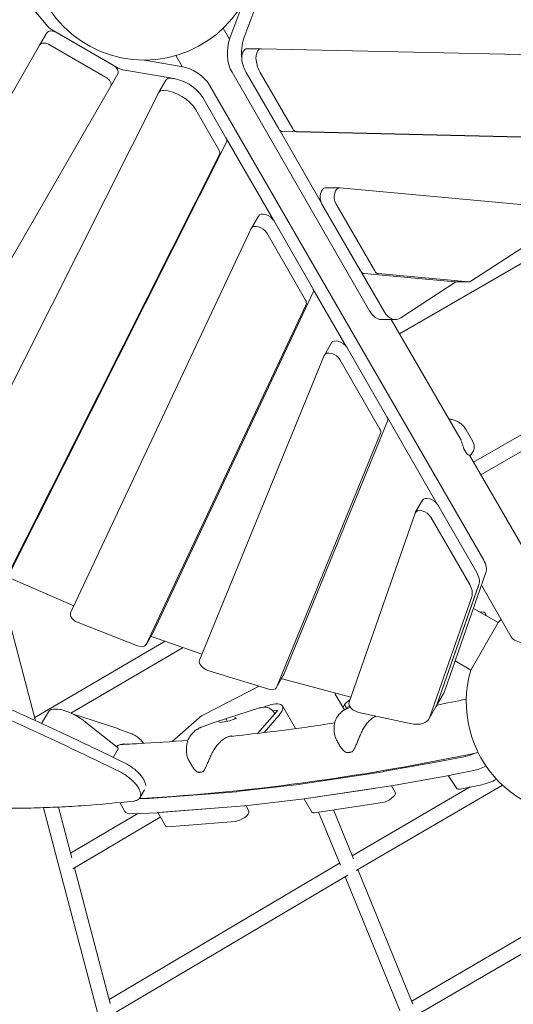
# Model space of a CAD drawing. Units: millimetres. Extents: x -7789 to 8542, y -8101 to 6464.
# Drawn here: x 4481 to 5022, y -1160 to -81 of the extents above; entities that cross this region are included whole.
import ezdxf

# ---------------------------------------------------------------- set-up
doc = ezdxf.new("R2010")
doc.units = ezdxf.units.MM
doc.linetypes.add('STRICHPUNKT', pattern=[25.4, 12.7, -6.35, 0, -6.35])
doc.layers.add('METROPOLIS_02', color=7, linetype='STRICHPUNKT')

msp = doc.modelspace()

# ---------------------------------------------------------------- linework, layer by layer
at = {"layer": 'METROPOLIS_02', "linetype": 'Continuous', "lineweight": 0}
for p, q in [((4511.998, -88.152), (4475.398, -44.125)), ((4746.876, -47.454), (4727.048, -101.163)), ((4711.585, -101.163), (4725.714, -62.891)), ((4510.765, -95.196), (4503.033, -108.587)), ((4589.094, -133.71), (4516.189, -91.618)), ((4522.331, -95.164), (4582.952, -130.164)), ((4711.262, -102.074), (4704.342, -90.089)), ((4503.033, -108.587), (4232.196, -577.692)), ((4575.221, -143.555), (4514.599, -108.555)), ((4730.484, -112.516), (4745.947, -112.516)), ((5289.957, -124.953), (4746.024, -112.517)), ((4618.142, -124.998), (4658.35, -131.898)), ((4659.3, -132.074), (4652.381, -120.089)), ((4588.707, -140.196), (4580.976, -153.587)), ((4650.619, -145.289), (4594.191, -135.606)), ((4865.135, -400.361), (4713.931, -138.391)), ((4729.349, -138.52), (4765.108, -200.456)), ((4744.811, -138.52), (4780.57, -200.456)), ((4641.531, -146.934), (4633.8, -160.325)), ((4310.138, -622.692), (4580.976, -153.587)), ((4633.709, -160.494), (4381.974, -660.02)), ((4689.417, -152.544), (4989.995, -673.004)), ((4707.315, -210.117), (4681.821, -165.961)), ((4699.583, -223.508), (4674.09, -179.352)), ((4765.828, -201.516), (4811.653, -280.91)), ((4769.153, -203.408), (5196.168, -213.17)), ((4784.615, -203.408), (5211.631, -213.17)), ((4470.21, -686.654), (4707.901, -214.994)), ((4758.976, -299.765), (4707.878, -211.287)), ((4462.478, -700.045), (4700.17, -228.385)), ((4816.351, -265.023), (4831.813, -265.023)), ((5068.725, -286.581), (4832.12, -265.037)), ((4854.945, -356.059), (4812.228, -282.071)), ((4827.69, -282.071), (4870.407, -356.059)), ((4742.875, -295.898), (4735.144, -309.289)), ((4759.7, -300.852), (4802.229, -374.513)), ((4735.012, -309.541), (4537.007, -730.482)), ((4975.913, -367.41), (5070.472, -305.922)), ((4794.497, -387.904), (4751.969, -314.243)), ((5065.734, -327.961), (4897.692, -424.98)), ((4855.565, -356.991), (4880.597, -400.361)), ((4958.089, -368.041), (4858.76, -358.997)), ((4874.223, -358.997), (4973.551, -368.041)), ((4839.252, -438.766), (4802.729, -375.525)), ((4899.129, -407.284), (4959.457, -368.055)), ((4958.396, -368.055), (4973.859, -368.055)), ((4802.855, -379.307), (4627.519, -752.057)), ((4619.787, -765.448), (4795.124, -392.698)), ((4877.504, -409.221), (4892.967, -409.221)), ((4965.025, -541.603), (4888.593, -409.221)), ((4823.045, -434.756), (4815.314, -448.147)), ((4839.87, -439.71), (4883.847, -515.88)), ((4815.112, -448.557), (4678.196, -782.563)), ((4876.116, -529.271), (4832.139, -453.101)), ((4939.025, -611.525), (4884.28, -516.733)), ((4978.779, -565.426), (5065.734, -515.42)), ((4884.543, -520.516), (4770.378, -799.02)), ((4762.647, -812.411), (4876.812, -533.907)), ((4970.586, -530.102), (4978.027, -542.987)), ((4986.779, -579.282), (5065.734, -533.877)), ((4971.358, -556.334), (4968.279, -551.002)), ((5072.014, -726.915), (4974.421, -557.878)), ((4978.068, -554.129), (4976.27, -557.243)), ((4922.662, -607.298), (4914.931, -620.689)), ((4939.487, -612.252), (4982.277, -686.366)), ((4914.664, -621.272), (4842.354, -828.637)), ((4974.546, -699.757), (4931.756, -625.643)), ((4992.283, -686.396), (4946.423, -817.911)), ((4468.119, -691.505), (4540.494, -723.069)), ((4984.564, -699.754), (4938.692, -831.302)), ((4938.692, -831.302), (4984.552, -699.786)), ((5020.053, -756.915), (4987.409, -700.374)), ((4930.961, -844.693), (4976.832, -713.145)), ((4498.55, -848.871), (4465.888, -725.164)), ((5005.645, -741.345), (4978.572, -725.715)), ((4991.073, -730.674), (4993.029, -734.061)), ((4545.184, -741.366), (4610.381, -766.836)), ((5005.645, -741.345), (4975.645, -793.307)), ((4627.387, -752.309), (4619.656, -765.7)), ((4497.577, -845.186), (4640.65, -761.641)), ((4625.145, -756.193), (4625.244, -756.231)), ((4625.77, -756.426), (4680.979, -775.774)), ((4537.294, -840.522), (4660.479, -768.59)), ((4975.645, -793.307), (4958.462, -783.386)), ((4687.502, -793.66), (4754.23, -814.328)), ((4770.177, -799.43), (4762.446, -812.821)), ((4768.192, -802.867), (4768.423, -802.939)), ((4769.04, -803.115), (4844.368, -822.861)), ((4683.383, -841.871), (4743.743, -811.08)), ((4837.189, -836.979), (4827.15, -819.591)), ((4945.622, -819.661), (4937.891, -833.052)), ((4512.672, -838.993), (4505.212, -851.922)), ((4538.108, -840.892), (4587.754, -857.045)), ((4744.147, -834.828), (4695.576, -850.482)), ((4741.94, -862.73), (4763.249, -838.789)), ((4745.629, -834.522), (4750.095, -834.086)), ((4762.848, -837.468), (4758.55, -837.888)), ((4760.337, -840.321), (4760.946, -841.377)), ((4769.37, -832.615), (4783.7, -857.436)), ((4839.847, -835.583), (4837.32, -831.207)), ((4839.424, -834.851), (4842.952, -832.801)), ((4840.514, -835.297), (4843.754, -834.07)), ((4852.951, -839.881), (4909.188, -851.928)), ((4937.891, -833.052), (4930.16, -846.443)), ((4553.411, -850.258), (4588.013, -877.701)), ((4648.401, -871.667), (4677.746, -845.648)), ((4680.344, -855.943), (4695.265, -850.588)), ((4699.715, -850.12), (4701.382, -850.916)), ((4701.254, -850.942), (4711.187, -848.913)), ((4708.727, -849.416), (4707.798, -847.806)), ((4711.186, -848.914), (4719.274, -846.011)), ((4717.667, -846.588), (4717.256, -845.875)), ((4749.139, -861.872), (4765.625, -842.756)), ((4603.863, -863.126), (4588.197, -857.201)), ((4829.538, -871.83), (4831.742, -875.647)), ((4589.136, -879.573), (4583.712, -888.973)), ((4667.713, -894.365), (4670.085, -898.473)), ((4943.15, -893.216), (4879.718, -904.629)), ((4970.013, -887.881), (4943.358, -893.176)), ((4879.411, -904.68), (4784.227, -918.953)), ((4955.078, -908.141), (4978.97, -903.395)), ((4888.675, -920.143), (4952.107, -908.729)), ((4960.428, -923.132), (4950.831, -908.959)), ((4952.315, -908.69), (4955.071, -908.142)), ((4612.98, -933.14), (4617.839, -924.723)), ((4718.686, -926.586), (4623.509, -934.042)), ((4783.92, -918.994), (4718.996, -926.556)), ((4793.184, -934.466), (4888.368, -920.194)), ((4795.547, -934.112), (4869.936, -922.957)), ((4845.744, -996.784), (4975.24, -921.425)), ((4850.007, -1012.815), (5010.49, -919.423)), ((4888.668, -920.144), (4893.082, -927.79)), ((4987.947, -918.897), (4964.035, -923.654)), ((4590.801, -938.467), (4596.549, -948.423)), ((4623.237, -934.058), (4611.895, -934.512)), ((4727.953, -942.07), (4792.876, -934.507)), ((4793.027, -934.488), (4801.373, -948.944)), ((4878.893, -938.471), (4804.504, -949.625)), ((4524.064, -1008.181), (4507.142, -944.09)), ((4538.156, -998.878), (4523.514, -943.423)), ((4632.466, -949.555), (4727.643, -942.1)), ((4708.671, -943.586), (4634.418, -949.403)), ((4729.434, -941.897), (4732.479, -948.434)), ((4832.722, -1007.206), (4808.886, -948.968)), ((4847.184, -1000.301), (4825.174, -946.526)), ((4536.84, -993.892), (4610.724, -950.43)), ((4539.418, -1010.938), (4635.302, -954.536)), ((4603.274, -950.728), (4632.193, -949.572)), ((4632.429, -949.558), (4640.861, -964.164)), ((4717.628, -959.099), (4643.375, -964.916)), ((4910.942, -1156.079), (5184.095, -997.044)), ((4566.386, -1168.475), (4524.064, -1008.181)), ((4580.346, -1158.671), (4541.082, -1009.96)), ((4579.156, -1154.167), (4831.799, -1004.951)), ((4912.222, -1159.207), (4851.864, -1011.735)), ((4915.444, -1171.972), (5194.147, -1009.705)), ((4581.948, -1171.101), (4840.843, -1018.192)), ((4897.811, -1166.237), (4837.924, -1019.916))]:
    msp.add_line(p, q, dxfattribs=at)
msp.add_circle((4617.688, 0.001), 125, dxfattribs=at)
for centre, radius, start, end in [((4969.145, -550.502), 1, 199.600597, 210.007399), ((4972.224, -555.834), 1, 210.007399, 230.572334), ((5095.734, -827.999), 125, 133.886536, 136.113465), ((5095.734, -827.999), 125, 163.886535, 285.603648), ((4698.643, -860), 10, 107.863536, 109.743178), ((4584.66, -866.554), 10, 69.28261, 71.976822), ((4839.983, -882.769), 1, 244.166389, 270.180534), ((4845.239, -881.898), 1, 285.896951, 317.507814), ((4676.664, -904.341), 1, 239.137636, 264.301804), ((4681.526, -903.866), 1, 283.126947, 317.146965)]:
    msp.add_arc(centre, radius, start, end, dxfattribs=at)
at = {"layer": 'METROPOLIS_02', "linetype": 'Continuous', "lineweight": 0, "extrusion": (0, 0, -1)}
for centre, major_axis, ratio, start_param, end_param in [((4519.425, -100.196), (-8.66, 5), 0.5811241, 0, 1.57079631), ((4519.094, -86.585), (-8.66, 5), 0.5811241, -1.57079664, -1.00483891), ((4726.301, -117.25), (0, 30), 0.5811241, -2.35278795, -1.0048389), ((4580.047, -135.196), (8.66, -5), 0.5811241, -1.57079635, 0), ((4592, -128.677), (-8.66, 5), 0.5811241, -2.13675406, -1.57079664), ((4664.924, -152.685), (25.981, -15), 0.5811241, -2.13675406, -0.78880501), ((4816.351, -275.023), (0, 10), 0.5811241, -2.35293691, 0), ((4751.535, -300.898), (-8.66, 5), 0.5811241, 0, 2.35293691), ((4859.067, -349.011), (0, -10), 0.5811241, 0.05286486, 0.78865574), ((4794.064, -374.559), (8.66, -5), 0.5811241, -0.78865574, -0.04884436), ((4958.396, -358.055), (0, -10), 0.5811241, 0, 0.05286486), ((4877.504, -379.221), (0, -30), 0.5811241, 0, 0.7888047), ((4831.705, -439.756), (-8.66, 5), 0.5811241, 0, 2.35293691), ((4875.682, -515.926), (8.66, -5), 0.5811241, -0.78865574, -0.0785142), ((4931.322, -612.298), (-8.66, 5), 0.5811241, 0, 2.35293691), ((4965.502, -673.146), (25.981, -15), 0.5811241, -0.78880501, -0.11015465), ((4957.782, -686.505), (25.981, -15), 0.5811241, -0.78865574, -0.11015449), ((4979.815, -737.174), (11.258, 6.5), 0.33333334, -0.81438422, 0), ((4618.727, -747.309), (8.66, -5), 0.5811241, -0.04884436, 0), ((4761.517, -794.43), (8.66, -5), 0.5811241, -0.0785142, 0), ((4838.408, -813.091), (-11.258, -6.5), 0.33333334, 0, 0.27921207), ((4919.642, -804.661), (25.981, -15), 0.5811241, -0.11015465, 0), ((4538.657, -853.987), (-25.984, 14.994), 0.37947484, 0, 1.94317896), ((4911.91, -818.052), (25.981, -15), 0.5811241, -0.11015449, 0), ((4683.696, -845.493), (8.66, 5), 0.33333334, -2.12125645, -1.41622046), ((4711.321, -849.397), (-0.135, 0.483), 0.21239712, 0.01522357, 0.14442677), ((4719.475, -846.47), (-0.539, 0.027), 0.91353387, 1.14246688, 1.30211723), ((4586.538, -878.074), (2.598, -1.499), 0.37947484, -1.19841369, 0), ((4985.046, -871.111), (-25.981, -15), 0.33333334, -1.20911554, -0.77638833), ((4948.373, -887.586), (-8.66, -5), 0.33333334, -0.77588356, -0.74693449), ((4884.941, -898.999), (-8.66, -5), 0.33333334, -0.74693449, -0.70299462), ((4960.089, -902.551), (-8.66, -5), 0.33333334, -0.77638833, -0.77537884), ((5002.979, -902.127), (-25.981, -15), 0.33333334, -1.42025893, -0.77638833), ((4724.833, -920.834), (-8.66, -5), 0.33333334, -0.65737898, -0.60951042), ((4789.757, -913.272), (-8.66, -5), 0.33333334, -0.70299462, -0.65737898), ((4969.046, -918.064), (-8.66, -5), 0.33333334, -0.77638833, -0.02390175), ((4629.656, -928.29), (-8.66, -5), 0.33333334, -0.60951042, -0.56551116), ((4884.422, -932.79), (8.66, 5), 0.33333334, 0, 2.43859804), ((4723.774, -953.347), (8.66, 5), 0.33333334, 0.02925224, 2.53208224), ((4810.033, -943.944), (-8.66, -5), 0.33333334, -0.70299462, 0), ((4649.521, -959.164), (-8.66, -5), 0.33333334, -0.60951042, 0)]:
    msp.add_ellipse(centre, major_axis=major_axis, ratio=ratio, start_param=start_param, end_param=end_param, dxfattribs=at)
at = {"layer": 'METROPOLIS_02', "linetype": 'Continuous', "lineweight": 0}
for centre, major_axis, ratio, start_param, end_param in [((4511.694, -113.587), (-8.66, 5), 0.5811241, -1.5707963, 0), ((4741.763, -117.25), (0, -30), 0.5811241, -2.13675375, -1.3661835), ((4730.484, -122.516), (0, 10), 0.5811241, 0, 1.83071295), ((4745.947, -122.516), (0, 10), 0.5811241, -0.01328554, 1.83071295), ((4741.716, -117.376), (0, -30), 0.5811241, -1.31087971, -0.78865574), ((4757.179, -117.376), (0, -30), 0.5811241, -1.31087971, -0.78865574), ((4572.316, -148.587), (8.66, -5), 0.5811241, 0, 1.57079635), ((4650.191, -151.934), (-8.66, 5), 0.5811241, -0.84589332, 0), ((4657.326, -166.099), (-25.981, 15), 0.5811241, -2.35293691, -0.84589332), ((4657.193, -166.076), (-25.981, 15), 0.5811241, -1.00853965, -1.00483859), ((4642.46, -165.325), (-8.66, 5), 0.5811241, -0.84589332, 0.03303049), ((4649.595, -179.49), (-25.981, 15), 0.5811241, -2.35293691, -0.84589332), ((4769.23, -193.408), (0, -10), 0.5811241, -0.78865574, -0.01328554), ((4784.693, -193.408), (0, -10), 0.5811241, -0.78865574, -0.01328554), ((4699.15, -210.163), (8.66, -5), 0.5811241, 0.03303049, 0.78865574), ((4691.418, -223.554), (8.66, -5), 0.5811241, 0.03303049, 0.78865574), ((4831.813, -275.023), (0, 10), 0.5811241, -0.05286486, 2.35293691), ((4743.804, -314.289), (-8.66, 5), 0.5811241, -2.35293691, 0.04884436), ((4874.53, -349.011), (0, -10), 0.5811241, -0.78865574, -0.05286486), ((4973.859, -358.055), (0, -10), 0.5811241, -0.05286486, 0.3612917), ((4786.332, -387.95), (8.66, -5), 0.5811241, 0.04884436, 0.78865574), ((4892.967, -379.221), (0, -30), 0.5811241, -0.7888047, 0.36129186), ((4823.974, -453.147), (-8.66, 5), 0.5811241, -2.35293691, 0.0785142), ((4867.951, -529.317), (8.66, -5), 0.5811241, 0.0785142, 0.78865574), ((4923.591, -625.689), (-8.66, 5), 0.5811241, -2.35293691, 0.11015449), ((4950.051, -699.895), (25.981, -15), 0.5811241, 0.11015449, 0.78865574), ((4545.799, -735.23), (-8.66, 5), 0.5811241, 0.04884436, 1.82716277), ((4610.995, -760.7), (8.66, -5), 0.5811241, -1.31442989, 0.04884436), ((4625.859, -750.095), (8.66, -5), 0.5811241, -1.31442973, -1.25678975), ((5046.034, -741.915), (-25.981, -15), 0.57357644, 0, 1.57079633), ((4687.057, -787.153), (-8.66, 5), 0.5811241, 0.0785142, 1.94320935), ((4767.978, -796.432), (8.66, -5), 0.5811241, -1.19838315, -1.13051247), ((4753.785, -807.821), (8.66, -5), 0.5811241, -1.19838331, 0.0785142), ((4743.389, -847.615), (25.981, 15), 0.33333334, -0.76282017, 1.21996992), ((4847.365, -828.605), (-11.258, -6.5), 0.33333334, -1.39437367, 0), ((4851.281, -833.053), (-8.66, 5), 0.5811241, 0.11015449, 2.07831135), ((4760.99, -839.247), (2.685, 1.55), 0.33333334, -0.78846315, 0.63344323), ((4911.91, -818.052), (25.981, -15), 0.5811241, -0.00087861, 0.11015465), ((4699.468, -850.556), (0.539, -0.027), 0.91353387, 1.14246688, 1.83947543), ((4701.317, -851.44), (0.062, 0.502), 0.86993121, 0.28390267, 0.41310587), ((4707.623, -847.629), (-0.135, 0.483), 0.21239712, -1.7152231, -0.14442677), ((4708.169, -847.518), (-0.062, -0.502), 0.86993121, -1.15769046, -0.85698076), ((4717.626, -845.586), (0.062, 0.502), 0.86993121, 0.41310587, 2.28461189), ((4904.179, -831.443), (25.981, -15), 0.5811241, -1.06328131, 0.11015449), ((4994.002, -886.625), (25.981, 15), 0.33333334, -2.36520433, -1.81366805), ((4957.329, -903.099), (8.66, 5), 0.33333334, -2.39465817, -2.36570909), ((4893.898, -914.513), (8.66, 5), 0.33333334, -2.43859804, -2.39465817), ((4798.713, -928.785), (8.66, 5), 0.33333334, -2.48421367, -2.43859804), ((4622.53, -933.423), (-25.981, -15), 0.33333334, 0, 0.56551116), ((4733.79, -936.348), (8.66, 5), 0.33333334, -2.53208224, -2.48421367), ((4638.612, -943.803), (8.66, 5), 0.33333334, -2.57608149, -2.53208224)]:
    msp.add_ellipse(centre, major_axis=major_axis, ratio=ratio, start_param=start_param, end_param=end_param, dxfattribs=at)
for points in [[(4951.485, -518.153), (4952.143, -518.226), (4952.797, -518.318), (4953.445, -518.428)], [(4970.147, -529.374), (4970.147, -529.374), (4970.147, -529.373), (4970.147, -529.373)], [(4970.764, -825.273), (4960.004, -827.483), (4949.307, -829.622), (4938.677, -831.69)], [(4838.67, -836.149), (4838.66, -836.154), (4838.649, -836.159), (4838.639, -836.165)], [(4840.315, -835.377), (4840.381, -835.349), (4840.447, -835.322), (4840.514, -835.297)], [(4870.903, -844.219), (4870.904, -844.219), (4870.905, -844.218), (4870.907, -844.218)], [(4871.639, -843.885), (4871.392, -843.989), (4871.148, -844.1), (4870.907, -844.218)], [(4871.778, -843.914), (4871.663, -843.934), (4871.549, -843.954), (4871.434, -843.973)], [(4678.489, -856.752), (4678.481, -856.756), (4678.472, -856.76), (4678.464, -856.764)], [(4680.191, -856.001), (4680.242, -855.981), (4680.292, -855.961), (4680.344, -855.943)], [(4855.398, -862.613), (4855.398, -862.613), (4855.398, -862.613), (4855.398, -862.613)], [(4603.98, -863.172), (4603.941, -863.156), (4603.902, -863.14), (4603.863, -863.126)], [(4605.706, -863.959), (4605.714, -863.963), (4605.723, -863.967), (4605.731, -863.971)], [(4616.858, -873.679), (4616.425, -873.021), (4615.957, -872.381), (4615.456, -871.765)], [(4708.518, -866.897), (4708.519, -866.896), (4708.52, -866.896), (4708.521, -866.895)], [(4691.661, -885.247), (4691.661, -885.247), (4691.661, -885.247), (4691.661, -885.247)]]:
    msp.add_open_spline(points, degree=3, dxfattribs=at)
for points, knots in [([(4953.445, -518.428), (4954.813, -518.661), (4956.164, -519.002), (4958.782, -519.896), (4960.045, -520.446), (4962.465, -521.749), (4963.617, -522.502), (4965.767, -524.181), (4966.761, -525.104), (4968.589, -527.12), (4969.419, -528.212), (4970.147, -529.373)], [0, 0, 0, 0, 0.29697702, 0.29697702, 0.59395404, 0.59395404, 0.89093107, 0.89093107, 1.18790809, 1.18790809, 1.48488511, 1.48488511, 1.48488511, 1.48488511]), ([(4968.203, -550.838), (4967.824, -549.774), (4967.481, -548.702), (4966.793, -546.578), (4966.452, -545.533), (4965.742, -543.482), (4965.372, -542.476), (4964.592, -540.518), (4964.182, -539.566), (4963.305, -537.716), (4962.84, -536.822), (4962.348, -535.971)], [11.98310656, 11.98310656, 11.98310656, 11.98310656, 12.31744013, 12.31744013, 12.65177369, 12.65177369, 12.98610726, 12.98610726, 13.32044083, 13.32044083, 13.6547744, 13.6547744, 13.6547744, 13.6547744]), ([(4970.586, -530.102), (4970.558, -530.054), (4970.529, -530.005), (4970.472, -529.908), (4970.443, -529.859), (4970.385, -529.762), (4970.356, -529.713), (4970.297, -529.616), (4970.268, -529.568), (4970.208, -529.471), (4970.178, -529.422), (4970.147, -529.374)], [1.8052964087, 1.8052964087, 1.8052964087, 1.8052964087, 1.8175628739, 1.8175628739, 1.8298293392, 1.8298293392, 1.8420958044, 1.8420958044, 1.8543622697, 1.8543622697, 1.8666287349, 1.8666287349, 1.8666287349, 1.8666287349]), ([(4978.027, -542.987), (4978.337, -543.524), (4978.635, -544.136), (4979.135, -545.515), (4979.336, -546.282), (4979.563, -547.919), (4979.586, -548.786), (4979.426, -550.49), (4979.243, -551.323), (4978.736, -552.843), (4978.415, -553.529), (4978.068, -554.129)], [6.095560293, 6.095560293, 6.095560293, 6.095560293, 6.196186207, 6.196186207, 6.296812122, 6.296812122, 6.397438036, 6.397438036, 6.49806395, 6.49806395, 6.598689865, 6.598689865, 6.598689865, 6.598689865]), ([(4976.27, -557.243), (4976.143, -557.463), (4975.969, -557.602), (4975.545, -557.845), (4975.321, -557.878), (4974.851, -557.917), (4974.602, -557.906), (4974.044, -557.823), (4973.738, -557.752), (4973.056, -557.513), (4972.68, -557.347), (4972.049, -556.957), (4971.821, -556.797), (4971.589, -556.606)], [12.79984018, 12.79984018, 12.79984018, 12.79984018, 12.94685178, 12.94685178, 13.21289188, 13.21289188, 13.4940092, 13.4940092, 13.77512652, 13.77512652, 14.05624385, 14.05624385, 14.20542679, 14.20542679, 14.20542679, 14.20542679]), ([(4595.486, -894.709), (4572.621, -883.522), (4549.68, -872.571), (4492.758, -846.043), (4458.727, -830.749), (4390.705, -801.195), (4356.709, -786.933), (4288.98, -759.399), (4255.247, -746.126), (4220.189, -732.711), (4218.614, -732.109), (4217.04, -731.509)], [2061.28496888, 2061.28496888, 2061.28496888, 2061.28496888, 2137.46857103, 2137.46857103, 2249.96691687, 2249.96691687, 2362.46526272, 2362.46526272, 2474.96360856, 2474.96360856, 2480.25500495, 2480.25500495, 2480.25500495, 2480.25500495]), ([(4211.659, -740.83), (4213.218, -741.426), (4214.778, -742.024), (4249.811, -755.463), (4283.534, -768.763), (4351.243, -796.348), (4385.23, -810.634), (4453.236, -840.232), (4487.26, -855.547), (4544.171, -882.104), (4567.108, -893.065), (4589.97, -904.262)], [1119.68988864, 1119.68988864, 1119.68988864, 1119.68988864, 1124.93282524, 1124.93282524, 1237.42610776, 1237.42610776, 1349.91939029, 1349.91939029, 1462.41267281, 1462.41267281, 1538.59504298, 1538.59504298, 1538.59504298, 1538.59504298]), ([(4744.147, -834.828), (4744.248, -834.795), (4744.349, -834.765), (4744.55, -834.711), (4744.65, -834.686), (4744.85, -834.641), (4744.949, -834.621), (4745.145, -834.585), (4745.243, -834.57), (4745.437, -834.543), (4745.534, -834.532), (4745.629, -834.522)], [0.317612225, 0.317612225, 0.317612225, 0.317612225, 0.345805557, 0.345805557, 0.373998889, 0.373998889, 0.402192221, 0.402192221, 0.430385553, 0.430385553, 0.458578885, 0.458578885, 0.458578885, 0.458578885]), ([(4750.095, -834.086), (4750.933, -834.004), (4751.72, -834.068), (4753.33, -834.393), (4754.129, -834.693), (4755.609, -835.433), (4756.291, -835.877), (4757.557, -836.874), (4758.141, -837.428), (4759.209, -838.626), (4759.692, -839.27), (4760.191, -840.074), (4760.265, -840.197), (4760.337, -840.321)], [5.82460642, 5.82460642, 5.82460642, 5.82460642, 6.07200795, 6.07200795, 6.37310583, 6.37310583, 6.67420371, 6.67420371, 6.97530159, 6.97530159, 7.27639947, 7.27639947, 7.33009582, 7.33009582, 7.33009582, 7.33009582]), ([(4829.699, -844.058), (4830.149, -843.401), (4830.633, -842.763), (4831.665, -841.534), (4832.213, -840.944), (4833.364, -839.821), (4833.967, -839.289), (4835.226, -838.284), (4835.881, -837.813), (4837.232, -836.938), (4837.928, -836.534), (4838.639, -836.165)], [0, 0, 0, 0, 0.2073046, 0.2073046, 0.4146092, 0.4146092, 0.6219138, 0.6219138, 0.8292184, 0.8292184, 1.036523, 1.036523, 1.036523, 1.036523]), ([(4838.67, -836.149), (4838.778, -836.094), (4838.887, -836.039), (4839.104, -835.932), (4839.213, -835.879), (4839.431, -835.775), (4839.541, -835.723), (4839.761, -835.622), (4839.871, -835.572), (4840.093, -835.473), (4840.204, -835.425), (4840.315, -835.377)], [4.9817501151, 4.9817501151, 4.9817501151, 4.9817501151, 4.9913833418, 4.9913833418, 5.0010165686, 5.0010165686, 5.0106497954, 5.0106497954, 5.0202830222, 5.0202830222, 5.0299162489, 5.0299162489, 5.0299162489, 5.0299162489]), ([(4826.565, -851.239), (4816.233, -852.822), (4805.976, -854.33), (4766.613, -859.872), (4738.061, -863.364), (4710.177, -866.236)], [4.5283270585, 4.5283270585, 4.5283270585, 4.5283270585, 4.5458281379, 4.5458281379, 4.5959937177, 4.5959937177, 4.5959937177, 4.5959937177]), ([(4826.113, -861.892), (4825.967, -860.717), (4825.876, -859.532), (4825.824, -857.151), (4825.862, -855.956), (4826.1, -853.538), (4826.299, -852.319), (4826.895, -849.895), (4827.289, -848.691), (4828.314, -846.321), (4828.945, -845.158), (4829.699, -844.058)], [2.74491824, 2.74491824, 2.74491824, 2.74491824, 3.03133277, 3.03133277, 3.31821781, 3.31821781, 3.60510284, 3.60510284, 3.89198788, 3.89198788, 4.17887291, 4.17887291, 4.17887291, 4.17887291]), ([(4855.398, -862.613), (4855.757, -861.767), (4856.14, -860.933), (4856.946, -859.301), (4857.368, -858.503), (4858.254, -856.941), (4858.717, -856.177), (4859.677, -854.693), (4860.173, -853.973), (4861.195, -852.587), (4861.719, -851.92), (4862.793, -850.643), (4863.343, -850.032), (4864.461, -848.876), (4865.029, -848.33), (4866.18, -847.308), (4866.762, -846.832), (4867.936, -845.953), (4868.528, -845.551), (4869.713, -844.826), (4870.308, -844.503), (4870.903, -844.219)], [2.80644351, 2.80644351, 2.80644351, 2.80644351, 3.0879977, 3.0879977, 3.36955189, 3.36955189, 3.65110608, 3.65110608, 3.93266027, 3.93266027, 4.21421446, 4.21421446, 4.49576865, 4.49576865, 4.77732285, 4.77732285, 5.05887704, 5.05887704, 5.34043123, 5.34043123, 5.62198542, 5.62198542, 5.62198542, 5.62198542]), ([(4668.984, -864.39), (4669.485, -863.752), (4670.018, -863.134), (4671.139, -861.946), (4671.727, -861.376), (4672.955, -860.293), (4673.593, -859.78), (4674.916, -858.812), (4675.6, -858.358), (4677.007, -857.512), (4677.728, -857.122), (4678.464, -856.764)], [0, 0, 0, 0, 0.20732023, 0.20732023, 0.41464046, 0.41464046, 0.6219607, 0.6219607, 0.82928093, 0.82928093, 1.03660116, 1.03660116, 1.03660116, 1.03660116]), ([(4678.489, -856.752), (4678.601, -856.698), (4678.713, -856.646), (4678.938, -856.541), (4679.051, -856.49), (4679.278, -856.388), (4679.391, -856.338), (4679.619, -856.24), (4679.733, -856.191), (4679.962, -856.095), (4680.076, -856.048), (4680.191, -856.001)], [4.9817238625, 4.9817238625, 4.9817238625, 4.9817238625, 4.9913604132, 4.9913604132, 5.0009969639, 5.0009969639, 5.0106335146, 5.0106335146, 5.0202700653, 5.0202700653, 5.029906616, 5.029906616, 5.029906616, 5.029906616]), ([(4826.112, -861.886), (4826.203, -862.661), (4826.333, -863.414), (4826.653, -864.87), (4826.843, -865.571), (4827.271, -866.93), (4827.51, -867.589), (4828.029, -868.866), (4828.308, -869.485), (4828.9, -870.685), (4829.212, -871.266), (4829.538, -871.83)], [5.989853589, 5.989853589, 5.989853589, 5.989853589, 6.130940013, 6.130940013, 6.272026436, 6.272026436, 6.41311286, 6.41311286, 6.554199283, 6.554199283, 6.695285707, 6.695285707, 6.695285707, 6.695285707]), ([(4845.977, -882.573), (4846.345, -882.172), (4846.669, -881.741), (4847.347, -880.732), (4847.689, -880.143), (4848.665, -878.326), (4849.253, -877.046), (4850.422, -874.396), (4850.997, -873.032), (4852.174, -870.226), (4852.773, -868.79), (4853.683, -866.629), (4853.989, -865.907), (4854.661, -864.327), (4855.028, -863.47), (4855.398, -862.613)], [11.98310656, 11.98310656, 11.98310656, 11.98310656, 12.1726486, 12.1726486, 12.40744723, 12.40744723, 12.87704449, 12.87704449, 13.34664176, 13.34664176, 13.81623902, 13.81623902, 14.05103765, 14.05103765, 14.33109287, 14.33109287, 14.33109287, 14.33109287]), ([(4665.652, -870.343), (4647.366, -871.828), (4629.392, -873.031), (4605.192, -874.296), (4598.685, -874.6), (4592.223, -874.864)], [4.6230481278, 4.6230481278, 4.6230481278, 4.6230481278, 4.6568339889, 4.6568339889, 4.6693754838, 4.6693754838, 4.6693754838, 4.6693754838]), ([(4605.706, -863.959), (4605.592, -863.903), (4605.478, -863.848), (4605.25, -863.739), (4605.135, -863.685), (4604.906, -863.579), (4604.791, -863.527), (4604.56, -863.423), (4604.444, -863.372), (4604.212, -863.271), (4604.096, -863.221), (4603.98, -863.172)], [4.9814859905, 4.9814859905, 4.9814859905, 4.9814859905, 4.9911580501, 4.9911580501, 5.0008301096, 5.0008301096, 5.0105021692, 5.0105021692, 5.0201742288, 5.0201742288, 5.0298462883, 5.0298462883, 5.0298462883, 5.0298462883]), ([(4615.456, -871.765), (4614.931, -871.121), (4614.378, -870.496), (4613.218, -869.293), (4612.611, -868.715), (4611.351, -867.613), (4610.698, -867.089), (4609.346, -866.097), (4608.648, -865.629), (4607.215, -864.753), (4606.48, -864.346), (4605.731, -863.971)], [0, 0, 0, 0, 0.20747618, 0.20747618, 0.41495237, 0.41495237, 0.62242855, 0.62242855, 0.82990473, 0.82990473, 1.03738092, 1.03738092, 1.03738092, 1.03738092]), ([(4663.98, -882.388), (4663.909, -881.164), (4663.901, -879.932), (4664.027, -877.471), (4664.161, -876.241), (4664.599, -873.771), (4664.904, -872.535), (4665.71, -870.101), (4666.21, -868.904), (4667.432, -866.575), (4668.154, -865.447), (4668.984, -864.39)], [2.74447722, 2.74447722, 2.74447722, 2.74447722, 3.03108122, 3.03108122, 3.31802914, 3.31802914, 3.60497706, 3.60497706, 3.89192499, 3.89192499, 4.17887291, 4.17887291, 4.17887291, 4.17887291]), ([(4691.661, -885.247), (4692.05, -884.41), (4692.464, -883.586), (4693.337, -881.971), (4693.794, -881.181), (4694.753, -879.633), (4695.254, -878.876), (4696.293, -877.403), (4696.832, -876.688), (4697.939, -875.309), (4698.508, -874.645), (4699.674, -873.371), (4700.271, -872.762), (4701.486, -871.605), (4702.104, -871.058), (4703.358, -870.031), (4703.992, -869.551), (4705.273, -868.664), (4705.919, -868.256), (4707.215, -867.519), (4707.866, -867.188), (4708.518, -866.897)], [2.80646194, 2.80646194, 2.80646194, 2.80646194, 3.08801555, 3.08801555, 3.36956917, 3.36956917, 3.65112279, 3.65112279, 3.9326764, 3.9326764, 4.21423002, 4.21423002, 4.49578364, 4.49578364, 4.77733725, 4.77733725, 5.05889087, 5.05889087, 5.34044449, 5.34044449, 5.6219981, 5.6219981, 5.6219981, 5.6219981]), ([(4714.184, -865.37), (4712.928, -865.493), (4711.691, -865.749), (4709.825, -866.346), (4709.166, -866.601), (4708.521, -866.895)], [0, 0, 0, 0, 4.98434125, 4.98434125, 7.78164967, 7.78164967, 7.78164967, 7.78164967]), ([(4596.228, -874.269), (4594.969, -874.312), (4593.709, -874.489), (4591.239, -875.11), (4590.021, -875.553), (4588.274, -876.396), (4587.715, -876.698), (4587.166, -877.029)], [0, 0, 0, 0, 4.99973445, 4.99973445, 9.97104994, 9.97104994, 12.3457683, 12.3457683, 12.3457683, 12.3457683]), ([(4983.895, -883.828), (4921.998, -896.562), (4862.06, -907.022), (4738.127, -924.479), (4674.836, -930.74), (4614.003, -933.917), (4613.189, -933.959), (4612.376, -934.001)], [4.4488465, 4.4488465, 4.4488465, 4.4488465, 4.545726376, 4.545726376, 4.656868786, 4.656868786, 4.658377112, 4.658377112, 4.658377112, 4.658377112]), ([(4663.979, -882.383), (4664.028, -883.324), (4664.134, -884.238), (4664.434, -886.002), (4664.629, -886.849), (4665.089, -888.493), (4665.355, -889.288), (4665.944, -890.825), (4666.267, -891.568), (4666.958, -893.004), (4667.327, -893.697), (4667.713, -894.365)], [5.989607722, 5.989607722, 5.989607722, 5.989607722, 6.159779016, 6.159779016, 6.32995031, 6.32995031, 6.500121603, 6.500121603, 6.670292897, 6.670292897, 6.840464191, 6.840464191, 6.840464191, 6.840464191]), ([(4831.742, -875.647), (4832.117, -876.297), (4832.52, -876.928), (4833.386, -878.161), (4833.848, -878.761), (4834.827, -879.916), (4835.343, -880.471), (4836.432, -881.521), (4837, -882.015), (4838.217, -882.924), (4838.864, -883.339), (4839.547, -883.669)], [12.95505434, 12.95505434, 12.95505434, 12.95505434, 13.20512883, 13.20512883, 13.45520332, 13.45520332, 13.70527781, 13.70527781, 13.9553523, 13.9553523, 14.20542679, 14.20542679, 14.20542679, 14.20542679]), ([(4845.513, -882.86), (4845.101, -882.977), (4844.697, -883.083), (4843.903, -883.274), (4843.515, -883.359), (4842.756, -883.504), (4842.385, -883.566), (4841.665, -883.665), (4841.314, -883.703), (4840.634, -883.755), (4840.304, -883.768), (4839.986, -883.769)], [1.371716838, 1.371716838, 1.371716838, 1.371716838, 1.451348633, 1.451348633, 1.530980429, 1.530980429, 1.610612225, 1.610612225, 1.69024402, 1.69024402, 1.769875816, 1.769875816, 1.769875816, 1.769875816]), ([(4619.312, -919.798), (4619.309, -919.726), (4619.305, -919.653), (4619.263, -919.051), (4619.181, -918.5), (4618.925, -917.362), (4618.75, -916.774), (4618.31, -915.572), (4618.045, -914.957), (4617.43, -913.712), (4617.08, -913.08), (4616.303, -911.814), (4615.876, -911.178), (4615.003, -909.977), (4614.549, -909.392), (4613.564, -908.203), (4613.032, -907.598), (4611.896, -906.381), (4611.291, -905.769), (4610.016, -904.547), (4609.345, -903.938), (4607.949, -902.734), (4607.223, -902.138), (4605.726, -900.972), (4604.955, -900.401), (4603.384, -899.293), (4602.583, -898.756), (4600.968, -897.726), (4600.153, -897.232), (4599.341, -896.763), (4598.508, -896.281), (4597.651, -895.812), (4596.351, -895.139), (4595.92, -894.921), (4595.486, -894.709)], [-38.54251998, -38.54251998, -38.54251998, -38.54251998, -38.11216793, -38.11216793, -34.9916862, -34.9916862, -31.87120446, -31.87120446, -28.75072272, -28.75072272, -25.63024099, -25.63024099, -22.50975925, -22.50975925, -19.69603935, -19.69603935, -16.88231944, -16.88231944, -14.06859953, -14.06859953, -11.25487963, -11.25487963, -8.44115972, -8.44115972, -5.62743981, -5.62743981, -2.81371991, -2.81371991, 0, 0, 0, 2.88770314, 2.88770314, 4.30395482, 4.30395482, 4.30395482, 4.30395482]), ([(4682.259, -904.546), (4682.609, -904.169), (4682.915, -903.762), (4683.556, -902.808), (4683.879, -902.25), (4684.806, -900.52), (4685.372, -899.294), (4686.516, -896.744), (4687.087, -895.424), (4688.276, -892.702), (4688.89, -891.303), (4689.839, -889.189), (4690.16, -888.482), (4690.87, -886.933), (4691.262, -886.091), (4691.661, -885.247)], [11.98310656, 11.98310656, 11.98310656, 11.98310656, 12.17320911, 12.17320911, 12.40800595, 12.40800595, 12.87759962, 12.87759962, 13.3471933, 13.3471933, 13.81678698, 13.81678698, 14.05158381, 14.05158381, 14.33107494, 14.33107494, 14.33107494, 14.33107494]), ([(4605.945, -936.889), (4588.084, -938.846), (4570.072, -940.483), (4542.852, -942.389), (4533.641, -942.936), (4515.259, -943.822), (4506.087, -944.161), (4487.822, -944.622), (4478.728, -944.744), (4460.652, -944.764), (4451.671, -944.661), (4433.852, -944.227), (4425.016, -943.895), (4407.52, -942.999), (4398.86, -942.436), (4381.746, -941.076), (4373.291, -940.28), (4356.612, -938.459), (4348.388, -937.433), (4332.196, -935.156), (4324.228, -933.905), (4308.569, -931.185), (4300.878, -929.716), (4285.793, -926.569), (4278.399, -924.891), (4263.926, -921.338), (4256.846, -919.463), (4243.014, -915.532), (4236.263, -913.475), (4223.435, -909.305), (4217.342, -907.2), (4211.406, -905.029)], [2.08744257, 2.08744257, 2.08744257, 2.08744257, 92.78209441, 92.78209441, 139.17314161, 139.17314161, 185.56418881, 185.56418881, 231.95523602, 231.95523602, 278.34628322, 278.34628322, 324.73733042, 324.73733042, 371.12837763, 371.12837763, 417.51942483, 417.51942483, 463.91047203, 463.91047203, 510.30151924, 510.30151924, 556.69256644, 556.69256644, 603.08361364, 603.08361364, 649.47466085, 649.47466085, 695.86570805, 695.86570805, 739.8973079, 739.8973079, 739.8973079, 739.8973079]), ([(4589.97, -904.262), (4590.426, -904.485), (4590.879, -904.714), (4592.178, -905.389), (4593.013, -905.848), (4593.825, -906.316), (4594.638, -906.785), (4595.452, -907.279), (4597.067, -908.31), (4597.868, -908.847), (4599.44, -909.954), (4600.212, -910.524), (4601.71, -911.689), (4602.437, -912.284), (4603.834, -913.487), (4604.505, -914.095), (4605.782, -915.315), (4606.387, -915.927), (4607.525, -917.142), (4608.058, -917.745), (4609.045, -918.933), (4609.5, -919.517), (4610.374, -920.715), (4610.802, -921.348), (4611.58, -922.611), (4611.931, -923.24), (4612.549, -924.481), (4612.815, -925.094), (4613.256, -926.292), (4613.432, -926.877), (4613.691, -928.011), (4613.774, -928.56), (4613.849, -929.613), (4613.841, -930.118), (4613.737, -931.075), (4613.641, -931.528), (4613.368, -932.377), (4613.191, -932.774), (4612.769, -933.504), (4612.517, -933.853), (4611.924, -934.505), (4611.584, -934.81), (4610.818, -935.366), (4610.391, -935.617), (4609.456, -936.061), (4608.946, -936.254), (4607.851, -936.574), (4607.265, -936.702), (4606.416, -936.833), (4606.183, -936.863), (4605.945, -936.889)], [-4.29916577, -4.29916577, -4.29916577, -4.29916577, -2.81382224, -2.81382224, 0, 0, 0, 2.81382224, 2.81382224, 5.62764447, 5.62764447, 8.44146671, 8.44146671, 11.25528895, 11.25528895, 14.06911118, 14.06911118, 16.88293342, 16.88293342, 19.69675566, 19.69675566, 22.51057789, 22.51057789, 25.62783946, 25.62783946, 28.74510103, 28.74510103, 31.8623626, 31.8623626, 34.97962417, 34.97962417, 38.09688574, 38.09688574, 41.21414731, 41.21414731, 44.33140887, 44.33140887, 47.44867044, 47.44867044, 50.54905735, 50.54905735, 53.64944425, 53.64944425, 56.74983116, 56.74983116, 59.85021806, 59.85021806, 62.95060497, 62.95060497, 64.09615267, 64.09615267, 64.09615267, 64.09615267]), ([(4670.085, -898.473), (4670.391, -899.005), (4670.718, -899.526), (4671.409, -900.542), (4671.773, -901.037), (4672.537, -901.992), (4672.938, -902.453), (4673.777, -903.332), (4674.215, -903.749), (4675.147, -904.531), (4675.636, -904.892), (4676.151, -905.2)], [13.18452621, 13.18452621, 13.18452621, 13.18452621, 13.38870632, 13.38870632, 13.59288644, 13.59288644, 13.79706656, 13.79706656, 14.00124668, 14.00124668, 14.20542679, 14.20542679, 14.20542679, 14.20542679]), ([(4681.753, -904.839), (4681.359, -904.931), (4680.974, -905.012), (4680.221, -905.151), (4679.853, -905.208), (4679.139, -905.3), (4678.792, -905.334), (4678.118, -905.378), (4677.792, -905.387), (4677.162, -905.381), (4676.858, -905.366), (4676.565, -905.336)], [1.371716838, 1.371716838, 1.371716838, 1.371716838, 1.451348633, 1.451348633, 1.530980429, 1.530980429, 1.610612225, 1.610612225, 1.69024402, 1.69024402, 1.769875816, 1.769875816, 1.769875816, 1.769875816])]:
    msp.add_open_spline(points, degree=3, knots=knots, dxfattribs=at)

doc.saveas('drawing.dxf')
